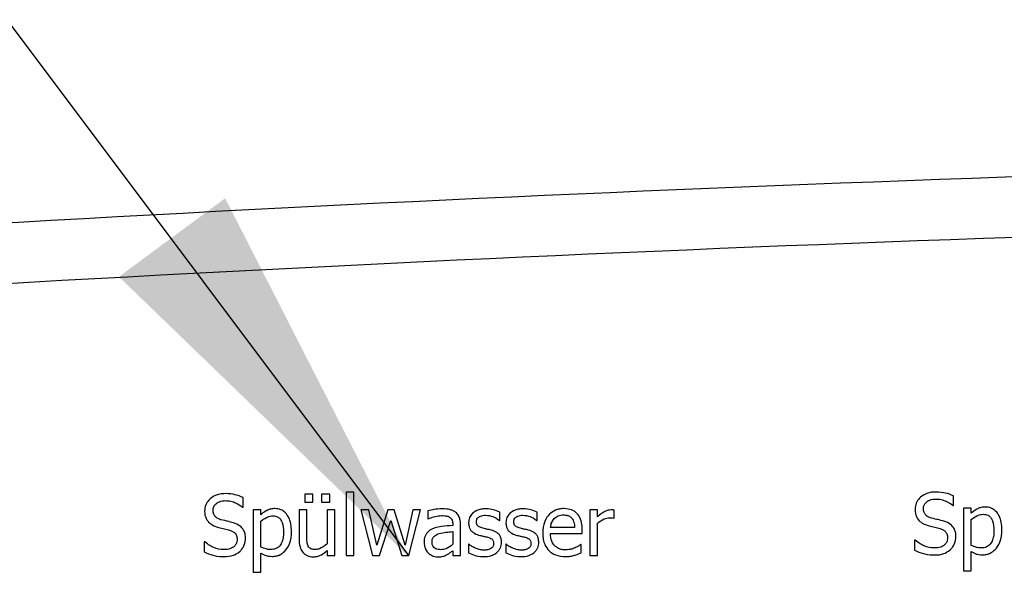
# Model space of a CAD drawing. Units: millimetres. Extents: x 387 to 3385, y 30 to 2260.
# Drawn here: x 2773 to 2837, y 1308 to 1344 of the extents above; entities that cross this region are included whole.
import ezdxf

# ---------------------------------------------------------------- set-up
doc = ezdxf.new("R2010")
doc.units = ezdxf.units.MM
doc.header["$LTSCALE"] = 0.5
doc.layers.add('Objekt025', color=6, linetype='Continuous')
doc.layers.add('Text', color=254, linetype='Continuous')

# ---------------------------------------------------------------- blocks, each defined once
blk = doc.blocks.new('A$C7E274EC4')
at = {"layer": 'Objekt025'}
for p, q in [((189.915, 180.177), (189.915, 180.812)), ((194.498, 181.03), (193.957, 181.03)), ((193.957, 181.03), (193.957, 180.504)), ((194.498, 180.504), (194.498, 181.03)), ((195.607, 181.03), (195.066, 181.03)), ((195.066, 181.03), (195.066, 180.504)), ((195.607, 180.504), (195.607, 181.03)), ((197.195, 181.179), (196.69, 181.179)), ((196.69, 181.179), (196.69, 177)), ((197.195, 177), (197.195, 181.179)), ((236.615, 180.284), (236.615, 180.919)), ((189.876, 180.177), (189.915, 180.177)), ((191.079, 180.002), (190.573, 180.002)), ((190.573, 180.002), (190.573, 175.895)), ((191.079, 179.688), (191.079, 180.002)), ((194.096, 180.002), (193.591, 180.002)), ((193.591, 180.002), (193.591, 178.054)), ((193.957, 180.504), (194.498, 180.504)), ((194.096, 178.29), (194.096, 180.002)), ((195.066, 180.504), (195.607, 180.504)), ((195.947, 180.002), (195.442, 180.002)), ((195.442, 180.002), (195.442, 177.759)), ((195.947, 177), (195.947, 180.002)), ((198.177, 180.002), (197.652, 180.002)), ((197.652, 180.002), (198.421, 177)), ((198.709, 177.678), (198.177, 180.002)), ((199.419, 180.002), (198.709, 177.678)), ((199.837, 180.002), (199.419, 180.002)), ((200.566, 177.678), (199.837, 180.002)), ((201.066, 180.002), (200.566, 177.678)), ((200.813, 177), (201.574, 180.002)), ((201.574, 180.002), (201.066, 180.002)), ((202.048, 179.937), (202.048, 179.422)), ((213.215, 180.002), (212.709, 180.002)), ((212.709, 180.002), (212.709, 177)), ((213.215, 179.555), (213.215, 180.002)), ((214.301, 179.461), (214.301, 179.986)), ((236.576, 180.284), (236.615, 180.284)), ((237.779, 180.109), (237.273, 180.109)), ((237.273, 180.109), (237.273, 176.002)), ((237.779, 179.795), (237.779, 180.109)), ((198.884, 177), (199.613, 179.315)), ((199.613, 179.315), (200.346, 177)), ((202.048, 179.422), (202.077, 179.422)), ((206.754, 179.315), (206.78, 179.315)), ((206.78, 179.315), (206.78, 179.856)), ((209.208, 179.315), (209.234, 179.315)), ((209.234, 179.315), (209.234, 179.856)), ((214.275, 179.461), (214.301, 179.461)), ((237.779, 177.668), (237.779, 179.373)), ((191.079, 177.561), (191.079, 179.266)), ((203.691, 179.072), (203.691, 178.974)), ((204.197, 177), (204.197, 179.052)), ((211.704, 178.835), (210.119, 178.835)), ((212.197, 178.449), (212.197, 178.725)), ((213.215, 177), (213.215, 179.13)), ((203.691, 178.573), (203.691, 177.739)), ((210.119, 178.449), (212.197, 178.449)), ((234.09, 178.015), (234.051, 178.015)), ((234.051, 178.015), (234.051, 177.347)), ((187.39, 177.908), (187.351, 177.908)), ((187.351, 177.908), (187.351, 177.24)), ((204.748, 177.749), (204.722, 177.749)), ((204.722, 177.749), (204.722, 177.182)), ((207.202, 177.749), (207.176, 177.749)), ((207.176, 177.749), (207.176, 177.182)), ((212.142, 177.736), (212.113, 177.736)), ((212.142, 177.185), (212.142, 177.736)), ((191.079, 175.895), (191.079, 177.153)), ((195.442, 177.331), (195.442, 177)), ((195.442, 177), (195.947, 177)), ((196.69, 177), (197.195, 177)), ((198.421, 177), (198.884, 177)), ((200.346, 177), (200.813, 177)), ((203.691, 177.318), (203.691, 177)), ((203.691, 177), (204.197, 177)), ((212.709, 177), (213.215, 177)), ((237.779, 176.002), (237.779, 177.26)), ((190.573, 175.895), (191.079, 175.895)), ((237.273, 176.002), (237.779, 176.002))]:
    blk.add_line(p, q, dxfattribs=at)
for points in [[(62.94, 190.363), (154.879, 199.185), (247.12, 203.622), (339.664, 203.647)], [(340.443, 199.647), (247.849, 199.647), (155.561, 195.216), (63.575, 186.382)]]:
    blk.add_open_spline(points, degree=3, dxfattribs=at)
for points, knots in [([(188.725, 181.072), (188.608, 181.072), (188.492, 181.062), (188.271, 181.018), (188.168, 180.986), (187.883, 180.857), (187.756, 180.747), (187.583, 180.567), (187.509, 180.459), (187.404, 180.206), (187.38, 180.069), (187.38, 179.927)], [-0.07827084, -0.07827084, -0.07827084, -0.07827084, -0.06815264, -0.06815264, -0.05879214, -0.05879214, -0.04103449, -0.04103449, -0.02122622, -0.02122622, 0, 0, 0, 0]), ([(187.934, 179.983), (187.934, 180.023), (187.938, 180.063), (187.953, 180.14), (187.964, 180.177), (188.008, 180.278), (188.05, 180.336), (188.16, 180.442), (188.24, 180.499), (188.479, 180.593), (188.621, 180.611), (188.761, 180.611)], [-0.07187434, -0.07187434, -0.07187434, -0.07187434, -0.06300057, -0.06300057, -0.05455852, -0.05455852, -0.03855695, -0.03855695, -0.0209768, -0.0209768, 0, 0, 0, 0]), ([(189.915, 180.812), (189.738, 180.899), (189.553, 180.962), (189.233, 181.034), (189.019, 181.072), (188.725, 181.072)], [-0.1103266, -0.1103266, -0.1103266, -0.1103266, -0.0441191, -0.0441191, 0, 0, 0, 0]), ([(188.761, 180.611), (188.873, 180.611), (188.985, 180.6), (189.237, 180.545), (189.345, 180.501), (189.579, 180.395), (189.741, 180.3), (189.876, 180.177)], [-0.047283, -0.047283, -0.047283, -0.047283, -0.03858517, -0.03858517, -0.02734952, -0.02734952, 0, 0, 0, 0]), ([(235.425, 181.179), (235.308, 181.179), (235.192, 181.169), (234.971, 181.125), (234.868, 181.093), (234.583, 180.964), (234.456, 180.854), (234.283, 180.674), (234.209, 180.566), (234.104, 180.313), (234.08, 180.176), (234.08, 180.034)], [-0.07827084, -0.07827084, -0.07827084, -0.07827084, -0.06815264, -0.06815264, -0.05879214, -0.05879214, -0.04103449, -0.04103449, -0.02122622, -0.02122622, 0, 0, 0, 0]), ([(234.634, 180.09), (234.634, 180.13), (234.638, 180.17), (234.653, 180.247), (234.664, 180.284), (234.708, 180.385), (234.75, 180.443), (234.86, 180.549), (234.94, 180.606), (235.179, 180.7), (235.321, 180.718), (235.461, 180.718)], [-0.07187434, -0.07187434, -0.07187434, -0.07187434, -0.06300057, -0.06300057, -0.05455852, -0.05455852, -0.03855695, -0.03855695, -0.0209768, -0.0209768, 0, 0, 0, 0]), ([(236.615, 180.919), (236.438, 181.006), (236.253, 181.069), (235.933, 181.141), (235.719, 181.179), (235.425, 181.179)], [-0.1103266, -0.1103266, -0.1103266, -0.1103266, -0.0441191, -0.0441191, 0, 0, 0, 0]), ([(235.461, 180.718), (235.573, 180.718), (235.685, 180.707), (235.937, 180.652), (236.045, 180.608), (236.279, 180.502), (236.441, 180.407), (236.576, 180.284)], [-0.047283, -0.047283, -0.047283, -0.047283, -0.03858517, -0.03858517, -0.02734952, -0.02734952, 0, 0, 0, 0]), ([(188.456, 179.36), (188.384, 179.38), (188.312, 179.406), (188.187, 179.473), (188.134, 179.512), (188.051, 179.596), (188.009, 179.649), (187.946, 179.807), (187.934, 179.895), (187.934, 179.983)], [-0.05984021, -0.05984021, -0.05984021, -0.05984021, -0.04165454, -0.04165454, -0.02558801, -0.02558801, -0.01309878, -0.01309878, 0, 0, 0, 0]), ([(191.996, 180.086), (191.908, 180.086), (191.822, 180.077), (191.653, 180.039), (191.573, 180.011), (191.435, 179.943), (191.266, 179.859), (191.079, 179.688)], [-0.1344674, -0.1344674, -0.1344674, -0.1344674, -0.0857097, -0.0857097, -0.0380719, -0.0380719, 0, 0, 0, 0]), ([(193.088, 178.582), (193.088, 178.749), (193.075, 178.919), (193.015, 179.226), (192.971, 179.366), (192.858, 179.596), (192.785, 179.717), (192.594, 179.905), (192.499, 179.969), (192.265, 180.065), (192.131, 180.086), (191.996, 180.086)], [-0.1244666, -0.1244666, -0.1244666, -0.1244666, -0.0902618, -0.0902618, -0.0604858, -0.0604858, -0.0378661, -0.0378661, -0.0203385, -0.0203385, 0, 0, 0, 0]), ([(202.965, 180.073), (202.791, 180.073), (202.619, 180.057), (202.397, 180.015), (202.191, 179.977), (202.048, 179.937)], [-0.09751552, -0.09751552, -0.09751552, -0.09751552, -0.02230022, -0.02230022, 0, 0, 0, 0]), ([(203.869, 179.85), (203.813, 179.892), (203.754, 179.927), (203.625, 179.986), (203.558, 180.009), (203.404, 180.044), (203.247, 180.073), (202.965, 180.073)], [-0.1110594, -0.1110594, -0.1110594, -0.1110594, -0.0769422, -0.0769422, -0.042263, -0.042263, 0, 0, 0, 0]), ([(205.853, 180.073), (205.747, 180.073), (205.64, 180.065), (205.443, 180.026), (205.351, 179.999), (205.126, 179.895), (205.031, 179.816), (204.896, 179.677), (204.838, 179.593), (204.754, 179.388), (204.735, 179.273), (204.735, 179.156)], [-0.06460638, -0.06460638, -0.06460638, -0.06460638, -0.05518131, -0.05518131, -0.04669157, -0.04669157, -0.0331789, -0.0331789, -0.01758666, -0.01758666, 0, 0, 0, 0]), ([(206.78, 179.856), (206.65, 179.927), (206.499, 179.977), (206.257, 180.036), (206.079, 180.073), (205.853, 180.073)], [-0.08332701, -0.08332701, -0.08332701, -0.08332701, -0.03381029, -0.03381029, 0, 0, 0, 0]), ([(208.307, 180.073), (208.201, 180.073), (208.094, 180.065), (207.896, 180.026), (207.805, 179.999), (207.58, 179.895), (207.485, 179.816), (207.349, 179.677), (207.292, 179.593), (207.208, 179.388), (207.189, 179.273), (207.189, 179.156)], [-0.06460638, -0.06460638, -0.06460638, -0.06460638, -0.05518131, -0.05518131, -0.04669157, -0.04669157, -0.0331789, -0.0331789, -0.01758666, -0.01758666, 0, 0, 0, 0]), ([(209.234, 179.856), (209.104, 179.927), (208.953, 179.977), (208.711, 180.036), (208.532, 180.073), (208.307, 180.073)], [-0.08332701, -0.08332701, -0.08332701, -0.08332701, -0.03381029, -0.03381029, 0, 0, 0, 0]), ([(210.994, 180.086), (210.897, 180.086), (210.799, 180.078), (210.613, 180.043), (210.526, 180.017), (210.288, 179.916), (210.154, 179.822), (209.943, 179.605), (209.824, 179.457), (209.642, 178.996), (209.607, 178.739), (209.607, 178.485)], [-0.1695148, -0.1695148, -0.1695148, -0.1695148, -0.1434325, -0.1434325, -0.1188974, -0.1188974, -0.0744176, -0.0744176, -0.0380934, -0.0380934, 0, 0, 0, 0]), ([(211.863, 179.752), (211.811, 179.809), (211.753, 179.859), (211.627, 179.944), (211.56, 179.978), (211.379, 180.047), (211.221, 180.086), (210.994, 180.086)], [-0.07834122, -0.07834122, -0.07834122, -0.07834122, -0.05611906, -0.05611906, -0.03406897, -0.03406897, 0, 0, 0, 0]), ([(214.096, 180.002), (214.03, 180.002), (213.964, 179.993), (213.829, 179.959), (213.761, 179.933), (213.618, 179.863), (213.465, 179.778), (213.215, 179.555)], [-0.1305424, -0.1305424, -0.1305424, -0.1305424, -0.0920659, -0.0920659, -0.0503658, -0.0503658, 0, 0, 0, 0]), ([(214.301, 179.986), (214.272, 179.991), (214.242, 179.996), (214.192, 180), (214.159, 180.002), (214.096, 180.002)], [-0.02249114, -0.02249114, -0.02249114, -0.02249114, -0.00939159, -0.00939159, 0, 0, 0, 0]), ([(234.08, 180.034), (234.08, 179.819), (234.123, 179.687), (234.194, 179.505), (234.256, 179.402), (234.339, 179.312)], [-0.02928318, -0.02928318, -0.02928318, -0.02928318, -0.0183937, -0.0183937, 0, 0, 0, 0]), ([(235.156, 179.467), (235.084, 179.487), (235.012, 179.513), (234.887, 179.58), (234.834, 179.619), (234.751, 179.703), (234.709, 179.756), (234.646, 179.914), (234.634, 180.002), (234.634, 180.09)], [-0.05984021, -0.05984021, -0.05984021, -0.05984021, -0.04165454, -0.04165454, -0.02558801, -0.02558801, -0.01309878, -0.01309878, 0, 0, 0, 0]), ([(238.696, 180.193), (238.608, 180.193), (238.522, 180.184), (238.353, 180.146), (238.273, 180.118), (238.135, 180.05), (237.966, 179.966), (237.779, 179.795)], [-0.1344674, -0.1344674, -0.1344674, -0.1344674, -0.0857097, -0.0857097, -0.0380719, -0.0380719, 0, 0, 0, 0]), ([(239.788, 178.689), (239.788, 178.856), (239.775, 179.026), (239.715, 179.333), (239.671, 179.473), (239.558, 179.703), (239.485, 179.824), (239.294, 180.012), (239.199, 180.076), (238.965, 180.172), (238.831, 180.193), (238.696, 180.193)], [-0.1244666, -0.1244666, -0.1244666, -0.1244666, -0.0902618, -0.0902618, -0.0604858, -0.0604858, -0.0378661, -0.0378661, -0.0203385, -0.0203385, 0, 0, 0, 0]), ([(187.38, 179.927), (187.38, 179.713), (187.423, 179.58), (187.494, 179.398), (187.556, 179.295), (187.639, 179.205)], [-0.02928318, -0.02928318, -0.02928318, -0.02928318, -0.0183937, -0.0183937, 0, 0, 0, 0]), ([(189.276, 179.149), (189.148, 179.188), (188.999, 179.226), (188.826, 179.267), (188.626, 179.315), (188.456, 179.36)], [-0.1038581, -0.1038581, -0.1038581, -0.1038581, -0.0263228, -0.0263228, 0, 0, 0, 0]), ([(191.079, 179.266), (191.267, 179.424), (191.434, 179.503), (191.626, 179.582), (191.747, 179.607), (191.873, 179.607)], [-0.03121309, -0.03121309, -0.03121309, -0.03121309, -0.01886068, -0.01886068, 0, 0, 0, 0]), ([(191.873, 179.607), (191.928, 179.607), (191.983, 179.602), (192.085, 179.58), (192.132, 179.564), (192.239, 179.51), (192.293, 179.468), (192.363, 179.386), (192.422, 179.311), (192.542, 178.98), (192.566, 178.752), (192.566, 178.524)], [-0.173999, -0.173999, -0.173999, -0.173999, -0.1379393, -0.1379393, -0.1051662, -0.1051662, -0.0593177, -0.0593177, -0.0342515, -0.0342515, 0, 0, 0, 0]), ([(202.077, 179.422), (202.23, 179.487), (202.388, 179.539), (202.666, 179.6), (202.817, 179.626), (202.962, 179.626)], [-0.05200458, -0.05200458, -0.05200458, -0.05200458, -0.02165694, -0.02165694, 0, 0, 0, 0]), ([(202.962, 179.626), (203.073, 179.626), (203.212, 179.618), (203.374, 179.582), (203.433, 179.559), (203.487, 179.526)], [-0.02487562, -0.02487562, -0.02487562, -0.02487562, -0.00950028, -0.00950028, 0, 0, 0, 0]), ([(203.487, 179.526), (203.524, 179.502), (203.556, 179.474), (203.604, 179.415), (203.631, 179.376), (203.681, 179.25), (203.691, 179.161), (203.691, 179.072)], [-0.03457598, -0.03457598, -0.03457598, -0.03457598, -0.02265282, -0.02265282, -0.01345063, -0.01345063, 0, 0, 0, 0]), ([(204.197, 179.052), (204.197, 179.16), (204.188, 179.271), (204.143, 179.467), (204.112, 179.553), (204.014, 179.718), (203.949, 179.79), (203.869, 179.85)], [-0.04496834, -0.04496834, -0.04496834, -0.04496834, -0.02875691, -0.02875691, -0.01489583, -0.01489583, 0, 0, 0, 0]), ([(205.25, 179.227), (205.25, 179.257), (205.253, 179.287), (205.264, 179.343), (205.273, 179.369), (205.303, 179.434), (205.329, 179.469), (205.418, 179.55), (205.485, 179.579), (205.623, 179.633), (205.733, 179.649), (205.844, 179.649)], [-0.02975187, -0.02975187, -0.02975187, -0.02975187, -0.02752607, -0.02752607, -0.02546211, -0.02546211, -0.02216402, -0.02216402, -0.01651196, -0.01651196, 0, 0, 0, 0]), ([(205.844, 179.649), (206.009, 179.649), (206.169, 179.618), (206.435, 179.517), (206.59, 179.446), (206.754, 179.315)], [-0.07490349, -0.07490349, -0.07490349, -0.07490349, -0.03148981, -0.03148981, 0, 0, 0, 0]), ([(207.704, 179.227), (207.704, 179.257), (207.707, 179.287), (207.718, 179.343), (207.727, 179.369), (207.757, 179.434), (207.783, 179.469), (207.872, 179.55), (207.939, 179.579), (208.077, 179.633), (208.187, 179.649), (208.297, 179.649)], [-0.02975187, -0.02975187, -0.02975187, -0.02975187, -0.02752607, -0.02752607, -0.02546211, -0.02546211, -0.02216402, -0.02216402, -0.01651196, -0.01651196, 0, 0, 0, 0]), ([(208.297, 179.649), (208.463, 179.649), (208.622, 179.618), (208.889, 179.517), (209.044, 179.446), (209.208, 179.315)], [-0.07490349, -0.07490349, -0.07490349, -0.07490349, -0.03148981, -0.03148981, 0, 0, 0, 0]), ([(210.119, 178.835), (210.132, 178.989), (210.163, 179.095), (210.234, 179.27), (210.292, 179.357), (210.365, 179.435)], [-0.02818725, -0.02818725, -0.02818725, -0.02818725, -0.0160169, -0.0160169, 0, 0, 0, 0]), ([(210.365, 179.435), (210.473, 179.542), (210.571, 179.59), (210.733, 179.657), (210.851, 179.671), (210.965, 179.671)], [-0.02616902, -0.02616902, -0.02616902, -0.02616902, -0.0170562, -0.0170562, 0, 0, 0, 0]), ([(210.965, 179.671), (211.04, 179.671), (211.118, 179.665), (211.236, 179.639), (211.3, 179.62), (211.432, 179.544), (211.487, 179.497), (211.532, 179.438)], [-0.04229079, -0.04229079, -0.04229079, -0.04229079, -0.02289479, -0.02289479, -0.0111175, -0.0111175, 0, 0, 0, 0]), ([(211.532, 179.438), (211.56, 179.403), (211.584, 179.365), (211.629, 179.273), (211.645, 179.224), (211.687, 179.076), (211.7, 178.952), (211.704, 178.835)], [-0.02743583, -0.02743583, -0.02743583, -0.02743583, -0.02311424, -0.02311424, -0.01751565, -0.01751565, 0, 0, 0, 0]), ([(212.197, 178.725), (212.197, 179.066), (212.139, 179.27), (212.031, 179.533), (211.959, 179.651), (211.863, 179.752)], [-0.0425814, -0.0425814, -0.0425814, -0.0425814, -0.02097562, -0.02097562, 0, 0, 0, 0]), ([(213.215, 179.13), (213.339, 179.25), (213.48, 179.349), (213.757, 179.458), (213.877, 179.483), (214.002, 179.483)], [-0.04469123, -0.04469123, -0.04469123, -0.04469123, -0.01874484, -0.01874484, 0, 0, 0, 0]), ([(214.002, 179.483), (214.051, 179.483), (214.104, 179.483), (214.171, 179.479), (214.217, 179.477), (214.275, 179.461)], [-0.03346495, -0.03346495, -0.03346495, -0.03346495, -0.0089062, -0.0089062, 0, 0, 0, 0]), ([(234.339, 179.312), (234.424, 179.223), (234.52, 179.151), (234.685, 179.068), (234.804, 179.011), (235.001, 178.958)], [-0.09106854, -0.09106854, -0.09106854, -0.09106854, -0.03055657, -0.03055657, 0, 0, 0, 0]), ([(235.976, 179.256), (235.848, 179.295), (235.699, 179.333), (235.526, 179.374), (235.326, 179.422), (235.156, 179.467)], [-0.1038581, -0.1038581, -0.1038581, -0.1038581, -0.0263228, -0.0263228, 0, 0, 0, 0]), ([(237.779, 179.373), (237.967, 179.531), (238.134, 179.61), (238.326, 179.689), (238.447, 179.714), (238.573, 179.714)], [-0.03121309, -0.03121309, -0.03121309, -0.03121309, -0.01886068, -0.01886068, 0, 0, 0, 0]), ([(238.573, 179.714), (238.628, 179.714), (238.683, 179.709), (238.785, 179.687), (238.832, 179.671), (238.939, 179.617), (238.993, 179.575), (239.063, 179.493), (239.122, 179.418), (239.242, 179.087), (239.266, 178.859), (239.266, 178.631)], [-0.173999, -0.173999, -0.173999, -0.173999, -0.1379393, -0.1379393, -0.1051662, -0.1051662, -0.0593177, -0.0593177, -0.0342515, -0.0342515, 0, 0, 0, 0]), ([(187.639, 179.205), (187.724, 179.116), (187.82, 179.044), (187.985, 178.961), (188.104, 178.904), (188.301, 178.851)], [-0.09106854, -0.09106854, -0.09106854, -0.09106854, -0.03055657, -0.03055657, 0, 0, 0, 0]), ([(188.301, 178.851), (188.421, 178.821), (188.563, 178.786), (188.798, 178.731), (188.911, 178.701), (189.023, 178.67)], [-0.03630171, -0.03630171, -0.03630171, -0.03630171, -0.01749298, -0.01749298, 0, 0, 0, 0]), ([(189.023, 178.67), (189.091, 178.65), (189.158, 178.624), (189.273, 178.562), (189.323, 178.527), (189.398, 178.449), (189.44, 178.397), (189.504, 178.236), (189.516, 178.146), (189.516, 178.057)], [-0.06022465, -0.06022465, -0.06022465, -0.06022465, -0.04176363, -0.04176363, -0.02594861, -0.02594861, -0.01333678, -0.01333678, 0, 0, 0, 0]), ([(190.07, 178.141), (190.07, 178.237), (190.061, 178.332), (190.018, 178.51), (189.987, 178.592), (189.873, 178.796), (189.786, 178.879), (189.588, 179.032), (189.433, 179.101), (189.276, 179.149)], [-0.05364157, -0.05364157, -0.05364157, -0.05364157, -0.04523419, -0.04523419, -0.03746404, -0.03746404, -0.02458504, -0.02458504, 0, 0, 0, 0]), ([(202.352, 178.748), (202.239, 178.697), (202.133, 178.631), (201.999, 178.495), (201.93, 178.413), (201.825, 178.152), (201.805, 178.011), (201.805, 177.869)], [-0.0806114, -0.0806114, -0.0806114, -0.0806114, -0.04219621, -0.04219621, -0.02121183, -0.02121183, 0, 0, 0, 0]), ([(203.691, 178.974), (203.445, 178.96), (203.194, 178.939), (202.854, 178.896), (202.601, 178.862), (202.352, 178.748)], [-0.1473468, -0.1473468, -0.1473468, -0.1473468, -0.0410557, -0.0410557, 0, 0, 0, 0]), ([(204.735, 179.156), (204.735, 179.078), (204.743, 179.001), (204.78, 178.855), (204.806, 178.788), (204.902, 178.623), (204.973, 178.559), (205.135, 178.437), (205.262, 178.383), (205.39, 178.346)], [-0.04389629, -0.04389629, -0.04389629, -0.04389629, -0.03693618, -0.03693618, -0.0304271, -0.0304271, -0.01990097, -0.01990097, 0, 0, 0, 0]), ([(205.681, 178.793), (205.589, 178.817), (205.497, 178.848), (205.4, 178.906), (205.365, 178.928), (205.311, 178.987), (205.291, 179.02), (205.257, 179.11), (205.25, 179.17), (205.25, 179.227)], [-0.03928414, -0.03928414, -0.03928414, -0.03928414, -0.02066646, -0.02066646, -0.01442559, -0.01442559, -0.0086434, -0.0086434, 0, 0, 0, 0]), ([(206.223, 178.67), (206.126, 178.692), (206.028, 178.714), (205.9, 178.741), (205.794, 178.763), (205.681, 178.793)], [-0.0715568, -0.0715568, -0.0715568, -0.0715568, -0.01749469, -0.01749469, 0, 0, 0, 0]), ([(206.891, 177.866), (206.891, 177.949), (206.883, 178.034), (206.845, 178.187), (206.817, 178.255), (206.752, 178.359), (206.698, 178.434), (206.484, 178.586), (206.354, 178.636), (206.223, 178.67)], [-0.1004341, -0.1004341, -0.1004341, -0.1004341, -0.0679518, -0.0679518, -0.0392938, -0.0392938, -0.0202482, -0.0202482, 0, 0, 0, 0]), ([(207.189, 179.156), (207.189, 179.078), (207.197, 179.001), (207.233, 178.855), (207.26, 178.788), (207.356, 178.623), (207.426, 178.559), (207.589, 178.437), (207.716, 178.383), (207.844, 178.346)], [-0.04389629, -0.04389629, -0.04389629, -0.04389629, -0.03693618, -0.03693618, -0.0304271, -0.0304271, -0.01990097, -0.01990097, 0, 0, 0, 0]), ([(208.135, 178.793), (208.043, 178.817), (207.951, 178.848), (207.854, 178.906), (207.819, 178.928), (207.764, 178.987), (207.745, 179.02), (207.711, 179.11), (207.704, 179.17), (207.704, 179.227)], [-0.03928414, -0.03928414, -0.03928414, -0.03928414, -0.02066646, -0.02066646, -0.01442559, -0.01442559, -0.0086434, -0.0086434, 0, 0, 0, 0]), ([(208.677, 178.67), (208.58, 178.692), (208.482, 178.714), (208.353, 178.741), (208.248, 178.763), (208.135, 178.793)], [-0.0715568, -0.0715568, -0.0715568, -0.0715568, -0.01749469, -0.01749469, 0, 0, 0, 0]), ([(209.344, 177.866), (209.344, 177.949), (209.336, 178.034), (209.298, 178.187), (209.271, 178.255), (209.206, 178.359), (209.151, 178.434), (208.937, 178.586), (208.807, 178.636), (208.677, 178.67)], [-0.1004341, -0.1004341, -0.1004341, -0.1004341, -0.0679518, -0.0679518, -0.0392938, -0.0392938, -0.0202482, -0.0202482, 0, 0, 0, 0]), ([(235.001, 178.958), (235.121, 178.928), (235.263, 178.893), (235.498, 178.838), (235.611, 178.808), (235.723, 178.777)], [-0.03630171, -0.03630171, -0.03630171, -0.03630171, -0.01749298, -0.01749298, 0, 0, 0, 0]), ([(235.723, 178.777), (235.791, 178.757), (235.858, 178.731), (235.973, 178.669), (236.023, 178.634), (236.098, 178.556), (236.14, 178.504), (236.204, 178.343), (236.216, 178.253), (236.216, 178.164)], [-0.06022465, -0.06022465, -0.06022465, -0.06022465, -0.04176363, -0.04176363, -0.02594861, -0.02594861, -0.01333678, -0.01333678, 0, 0, 0, 0]), ([(236.77, 178.248), (236.77, 178.344), (236.761, 178.439), (236.718, 178.617), (236.687, 178.699), (236.573, 178.903), (236.486, 178.986), (236.288, 179.139), (236.133, 179.208), (235.976, 179.256)], [-0.05364157, -0.05364157, -0.05364157, -0.05364157, -0.04523419, -0.04523419, -0.03746404, -0.03746404, -0.02458504, -0.02458504, 0, 0, 0, 0]), ([(238.524, 177.049), (238.604, 177.049), (238.683, 177.056), (238.837, 177.087), (238.91, 177.109), (239.12, 177.2), (239.242, 177.29), (239.455, 177.511), (239.569, 177.665), (239.753, 178.139), (239.788, 178.417), (239.788, 178.689)], [-0.1468917, -0.1468917, -0.1468917, -0.1468917, -0.1286249, -0.1286249, -0.1110961, -0.1110961, -0.0761823, -0.0761823, -0.0408362, -0.0408362, 0, 0, 0, 0]), ([(189.516, 178.057), (189.516, 178.008), (189.512, 177.959), (189.492, 177.866), (189.478, 177.822), (189.424, 177.709), (189.376, 177.648), (189.263, 177.547), (189.188, 177.494), (188.932, 177.405), (188.774, 177.389), (188.625, 177.389)], [-0.084426, -0.084426, -0.084426, -0.084426, -0.07207969, -0.07207969, -0.06044638, -0.06044638, -0.04052077, -0.04052077, -0.0223649, -0.0223649, 0, 0, 0, 0]), ([(189.707, 177.292), (189.767, 177.347), (189.819, 177.408), (189.912, 177.544), (189.95, 177.617), (190.04, 177.838), (190.07, 177.987), (190.07, 178.141)], [-0.04800029, -0.04800029, -0.04800029, -0.04800029, -0.0357733, -0.0357733, -0.0232078, -0.0232078, 0, 0, 0, 0]), ([(192.566, 178.524), (192.566, 178.399), (192.558, 178.271), (192.517, 178.044), (192.488, 177.941), (192.394, 177.736), (192.334, 177.658), (192.212, 177.536), (192.138, 177.487), (191.954, 177.412), (191.848, 177.396), (191.74, 177.396)], [-0.06527342, -0.06527342, -0.06527342, -0.06527342, -0.05261939, -0.05261939, -0.04196922, -0.04196922, -0.02973368, -0.02973368, -0.01615997, -0.01615997, 0, 0, 0, 0]), ([(191.824, 176.942), (191.904, 176.942), (191.983, 176.949), (192.137, 176.98), (192.21, 177.002), (192.42, 177.093), (192.542, 177.183), (192.755, 177.404), (192.869, 177.558), (193.053, 178.032), (193.088, 178.31), (193.088, 178.582)], [-0.1468917, -0.1468917, -0.1468917, -0.1468917, -0.1286249, -0.1286249, -0.1110961, -0.1110961, -0.0761823, -0.0761823, -0.0408362, -0.0408362, 0, 0, 0, 0]), ([(193.591, 178.054), (193.591, 177.769), (193.637, 177.588), (193.734, 177.356), (193.79, 177.264), (193.863, 177.185)], [-0.03760841, -0.03760841, -0.03760841, -0.03760841, -0.01617195, -0.01617195, 0, 0, 0, 0]), ([(194.194, 177.62), (194.149, 177.704), (194.125, 177.798), (194.099, 178.025), (194.096, 178.158), (194.096, 178.29)], [-0.03422856, -0.03422856, -0.03422856, -0.03422856, -0.01987413, -0.01987413, 0, 0, 0, 0]), ([(202.327, 177.905), (202.327, 177.952), (202.331, 177.999), (202.35, 178.086), (202.364, 178.125), (202.403, 178.198), (202.435, 178.245), (202.588, 178.369), (202.686, 178.417), (202.79, 178.449)], [-0.05839246, -0.05839246, -0.05839246, -0.05839246, -0.0431856, -0.0431856, -0.02949083, -0.02949083, -0.01639509, -0.01639509, 0, 0, 0, 0]), ([(202.79, 178.449), (202.959, 178.5), (203.114, 178.516), (203.379, 178.543), (203.547, 178.56), (203.691, 178.573)], [-0.04021323, -0.04021323, -0.04021323, -0.04021323, -0.02173141, -0.02173141, 0, 0, 0, 0]), ([(205.39, 178.346), (205.485, 178.32), (205.582, 178.298), (205.705, 178.272), (205.828, 178.247), (205.931, 178.222)], [-0.07377326, -0.07377326, -0.07377326, -0.07377326, -0.01590166, -0.01590166, 0, 0, 0, 0]), ([(205.931, 178.222), (206.024, 178.2), (206.117, 178.17), (206.242, 178.102), (206.27, 178.077), (206.314, 178.031), (206.334, 177.998), (206.368, 177.91), (206.375, 177.853), (206.375, 177.798)], [-0.02307899, -0.02307899, -0.02307899, -0.02307899, -0.01781375, -0.01781375, -0.01415553, -0.01415553, -0.00832736, -0.00832736, 0, 0, 0, 0]), ([(207.844, 178.346), (207.938, 178.32), (208.036, 178.298), (208.158, 178.272), (208.282, 178.247), (208.385, 178.222)], [-0.07377326, -0.07377326, -0.07377326, -0.07377326, -0.01590166, -0.01590166, 0, 0, 0, 0]), ([(208.385, 178.222), (208.478, 178.2), (208.57, 178.17), (208.696, 178.102), (208.724, 178.077), (208.768, 178.031), (208.788, 177.998), (208.822, 177.91), (208.829, 177.853), (208.829, 177.798)], [-0.02307899, -0.02307899, -0.02307899, -0.02307899, -0.01781375, -0.01781375, -0.01415553, -0.01415553, -0.00832736, -0.00832736, 0, 0, 0, 0]), ([(209.607, 178.485), (209.607, 178.346), (209.617, 178.205), (209.665, 177.945), (209.7, 177.826), (209.816, 177.562), (209.906, 177.429), (210.145, 177.197), (210.285, 177.109), (210.656, 176.963), (210.888, 176.932), (211.117, 176.932)], [-0.1237248, -0.1237248, -0.1237248, -0.1237248, -0.1028375, -0.1028375, -0.0842357, -0.0842357, -0.0596615, -0.0596615, -0.0343978, -0.0343978, 0, 0, 0, 0]), ([(211.111, 177.373), (211.029, 177.373), (210.946, 177.38), (210.792, 177.409), (210.721, 177.43), (210.55, 177.505), (210.46, 177.568), (210.33, 177.705), (210.257, 177.796), (210.14, 178.102), (210.119, 178.279), (210.119, 178.449)], [-0.131757, -0.131757, -0.131757, -0.131757, -0.1064941, -0.1064941, -0.0835216, -0.0835216, -0.0490474, -0.0490474, -0.0256173, -0.0256173, 0, 0, 0, 0]), ([(235.325, 177.496), (235.104, 177.496), (234.889, 177.549), (234.545, 177.689), (234.321, 177.798), (234.09, 178.015)], [-0.1173447, -0.1173447, -0.1173447, -0.1173447, -0.0475539, -0.0475539, 0, 0, 0, 0]), ([(236.216, 178.164), (236.216, 178.115), (236.212, 178.066), (236.192, 177.973), (236.178, 177.929), (236.124, 177.816), (236.076, 177.755), (235.963, 177.654), (235.888, 177.601), (235.632, 177.512), (235.474, 177.496), (235.325, 177.496)], [-0.084426, -0.084426, -0.084426, -0.084426, -0.07207969, -0.07207969, -0.06044638, -0.06044638, -0.04052077, -0.04052077, -0.0223649, -0.0223649, 0, 0, 0, 0]), ([(236.407, 177.399), (236.467, 177.454), (236.519, 177.515), (236.612, 177.651), (236.65, 177.724), (236.74, 177.945), (236.77, 178.094), (236.77, 178.248)], [-0.04800029, -0.04800029, -0.04800029, -0.04800029, -0.0357733, -0.0357733, -0.0232078, -0.0232078, 0, 0, 0, 0]), ([(239.266, 178.631), (239.266, 178.506), (239.258, 178.378), (239.217, 178.151), (239.188, 178.048), (239.094, 177.843), (239.034, 177.764), (238.912, 177.643), (238.838, 177.594), (238.654, 177.519), (238.548, 177.503), (238.44, 177.503)], [-0.06527342, -0.06527342, -0.06527342, -0.06527342, -0.05261939, -0.05261939, -0.04196922, -0.04196922, -0.02973368, -0.02973368, -0.01615997, -0.01615997, 0, 0, 0, 0]), ([(188.625, 177.389), (188.404, 177.389), (188.189, 177.442), (187.845, 177.583), (187.621, 177.691), (187.39, 177.908)], [-0.1173447, -0.1173447, -0.1173447, -0.1173447, -0.0475539, -0.0475539, 0, 0, 0, 0]), ([(191.74, 177.396), (191.586, 177.396), (191.483, 177.415), (191.305, 177.46), (191.182, 177.512), (191.079, 177.561)], [-0.02724316, -0.02724316, -0.02724316, -0.02724316, -0.01721283, -0.01721283, 0, 0, 0, 0]), ([(194.664, 177.396), (194.578, 177.396), (194.492, 177.403), (194.388, 177.436), (194.341, 177.454), (194.252, 177.528), (194.219, 177.571), (194.194, 177.62)], [-0.03813194, -0.03813194, -0.03813194, -0.03813194, -0.01743265, -0.01743265, -0.00815684, -0.00815684, 0, 0, 0, 0]), ([(195.442, 177.759), (195.272, 177.611), (195.083, 177.5), (194.842, 177.415), (194.754, 177.396), (194.664, 177.396)], [-0.03826997, -0.03826997, -0.03826997, -0.03826997, -0.01352248, -0.01352248, 0, 0, 0, 0]), ([(201.805, 177.869), (201.805, 177.797), (201.812, 177.725), (201.842, 177.583), (201.864, 177.516), (201.937, 177.351), (201.995, 177.26), (202.07, 177.182)], [-0.03770592, -0.03770592, -0.03770592, -0.03770592, -0.02698703, -0.02698703, -0.0163199, -0.0163199, 0, 0, 0, 0]), ([(202.897, 177.383), (202.839, 177.383), (202.779, 177.387), (202.672, 177.408), (202.624, 177.422), (202.518, 177.473), (202.478, 177.507), (202.413, 177.574), (202.385, 177.621), (202.337, 177.746), (202.327, 177.826), (202.327, 177.905)], [-0.03538782, -0.03538782, -0.03538782, -0.03538782, -0.0302901, -0.0302901, -0.02587823, -0.02587823, -0.02006293, -0.02006293, -0.01178715, -0.01178715, 0, 0, 0, 0]), ([(203.691, 177.739), (203.543, 177.605), (203.384, 177.504), (203.143, 177.404), (203.022, 177.383), (202.897, 177.383)], [-0.03913312, -0.03913312, -0.03913312, -0.03913312, -0.01869328, -0.01869328, 0, 0, 0, 0]), ([(205.134, 177.506), (205.057, 177.542), (204.97, 177.587), (204.848, 177.672), (204.797, 177.71), (204.748, 177.749)], [-0.02223933, -0.02223933, -0.02223933, -0.02223933, -0.00949762, -0.00949762, 0, 0, 0, 0]), ([(205.737, 177.354), (205.627, 177.354), (205.52, 177.369), (205.381, 177.409), (205.263, 177.443), (205.134, 177.506)], [-0.08713944, -0.08713944, -0.08713944, -0.08713944, -0.02162405, -0.02162405, 0, 0, 0, 0]), ([(206.197, 177.454), (206.172, 177.437), (206.142, 177.423), (206.076, 177.4), (206.034, 177.389), (205.93, 177.368), (205.837, 177.354), (205.737, 177.354)], [-0.03147346, -0.03147346, -0.03147346, -0.03147346, -0.02448153, -0.02448153, -0.01510137, -0.01510137, 0, 0, 0, 0]), ([(206.375, 177.798), (206.375, 177.753), (206.372, 177.705), (206.352, 177.617), (206.337, 177.591), (206.29, 177.523), (206.244, 177.485), (206.197, 177.454)], [-0.01604109, -0.01604109, -0.01604109, -0.01604109, -0.0122871, -0.0122871, -0.00845233, -0.00845233, 0, 0, 0, 0]), ([(206.589, 177.201), (206.64, 177.245), (206.686, 177.293), (206.772, 177.41), (206.802, 177.47), (206.868, 177.629), (206.891, 177.745), (206.891, 177.866)], [-0.0324505, -0.0324505, -0.0324505, -0.0324505, -0.02585819, -0.02585819, -0.01811316, -0.01811316, 0, 0, 0, 0]), ([(207.587, 177.506), (207.511, 177.542), (207.424, 177.587), (207.302, 177.672), (207.251, 177.71), (207.202, 177.749)], [-0.02223933, -0.02223933, -0.02223933, -0.02223933, -0.00949762, -0.00949762, 0, 0, 0, 0]), ([(208.19, 177.354), (208.081, 177.354), (207.974, 177.369), (207.835, 177.409), (207.717, 177.443), (207.587, 177.506)], [-0.08713944, -0.08713944, -0.08713944, -0.08713944, -0.02162405, -0.02162405, 0, 0, 0, 0]), ([(208.651, 177.454), (208.626, 177.437), (208.596, 177.423), (208.53, 177.4), (208.488, 177.389), (208.384, 177.368), (208.291, 177.354), (208.19, 177.354)], [-0.03147346, -0.03147346, -0.03147346, -0.03147346, -0.02448153, -0.02448153, -0.01510137, -0.01510137, 0, 0, 0, 0]), ([(208.829, 177.798), (208.829, 177.753), (208.826, 177.705), (208.806, 177.617), (208.791, 177.591), (208.744, 177.523), (208.698, 177.485), (208.651, 177.454)], [-0.01604109, -0.01604109, -0.01604109, -0.01604109, -0.0122871, -0.0122871, -0.00845233, -0.00845233, 0, 0, 0, 0]), ([(209.043, 177.201), (209.094, 177.245), (209.14, 177.293), (209.226, 177.41), (209.256, 177.47), (209.322, 177.629), (209.344, 177.745), (209.344, 177.866)], [-0.0324505, -0.0324505, -0.0324505, -0.0324505, -0.02585819, -0.02585819, -0.01811316, -0.01811316, 0, 0, 0, 0]), ([(211.727, 177.506), (211.634, 177.464), (211.536, 177.433), (211.381, 177.398), (211.265, 177.373), (211.111, 177.373)], [-0.06465102, -0.06465102, -0.06465102, -0.06465102, -0.02317928, -0.02317928, 0, 0, 0, 0]), ([(212.113, 177.736), (212.065, 177.697), (212.01, 177.659), (211.905, 177.596), (211.834, 177.557), (211.727, 177.506)], [-0.035887, -0.035887, -0.035887, -0.035887, -0.01780118, -0.01780118, 0, 0, 0, 0]), ([(234.051, 177.347), (234.236, 177.258), (234.428, 177.185), (234.711, 177.101), (234.939, 177.036), (235.364, 177.036)], [-0.2082667, -0.2082667, -0.2082667, -0.2082667, -0.0636529, -0.0636529, 0, 0, 0, 0]), ([(235.364, 177.036), (235.579, 177.036), (235.793, 177.06), (236.054, 177.161), (236.226, 177.233), (236.407, 177.399)], [-0.1186573, -0.1186573, -0.1186573, -0.1186573, -0.0368918, -0.0368918, 0, 0, 0, 0]), ([(238.44, 177.503), (238.286, 177.503), (238.183, 177.522), (238.005, 177.567), (237.882, 177.619), (237.779, 177.668)], [-0.02724316, -0.02724316, -0.02724316, -0.02724316, -0.01721283, -0.01721283, 0, 0, 0, 0]), ([(187.351, 177.24), (187.536, 177.151), (187.728, 177.078), (188.011, 176.994), (188.239, 176.929), (188.664, 176.929)], [-0.2082667, -0.2082667, -0.2082667, -0.2082667, -0.0636529, -0.0636529, 0, 0, 0, 0]), ([(188.664, 176.929), (188.879, 176.929), (189.093, 176.953), (189.354, 177.055), (189.526, 177.126), (189.707, 177.292)], [-0.1186573, -0.1186573, -0.1186573, -0.1186573, -0.0368918, -0.0368918, 0, 0, 0, 0]), ([(191.079, 177.153), (191.188, 177.087), (191.306, 177.031), (191.491, 176.975), (191.618, 176.942), (191.824, 176.942)], [-0.09231053, -0.09231053, -0.09231053, -0.09231053, -0.03097127, -0.03097127, 0, 0, 0, 0]), ([(193.863, 177.185), (193.904, 177.14), (193.95, 177.099), (194.052, 177.03), (194.106, 177.002), (194.229, 176.956), (194.353, 176.916), (194.531, 176.916)], [-0.07264198, -0.07264198, -0.07264198, -0.07264198, -0.04955652, -0.04955652, -0.02665388, -0.02665388, 0, 0, 0, 0]), ([(194.531, 176.916), (194.614, 176.916), (194.696, 176.924), (194.855, 176.96), (194.929, 176.986), (195.062, 177.053), (195.215, 177.132), (195.442, 177.331)], [-0.1485579, -0.1485579, -0.1485579, -0.1485579, -0.0955978, -0.0955978, -0.0452272, -0.0452272, 0, 0, 0, 0]), ([(202.07, 177.182), (202.155, 177.097), (202.253, 177.032), (202.441, 176.954), (202.559, 176.916), (202.715, 176.916)], [-0.0574024, -0.0574024, -0.0574024, -0.0574024, -0.02351873, -0.02351873, 0, 0, 0, 0]), ([(202.715, 176.916), (202.848, 176.916), (202.974, 176.926), (203.106, 176.965), (203.196, 176.993), (203.325, 177.062)], [-0.0736834, -0.0736834, -0.0736834, -0.0736834, -0.02186047, -0.02186047, 0, 0, 0, 0]), ([(203.325, 177.062), (203.396, 177.097), (203.463, 177.143), (203.581, 177.234), (203.635, 177.277), (203.691, 177.318)], [-0.02228165, -0.02228165, -0.02228165, -0.02228165, -0.01040564, -0.01040564, 0, 0, 0, 0]), ([(204.722, 177.182), (204.855, 177.112), (205.012, 177.055), (205.229, 176.987), (205.423, 176.929), (205.717, 176.929)], [-0.1290321, -0.1290321, -0.1290321, -0.1290321, -0.0441424, -0.0441424, 0, 0, 0, 0]), ([(205.717, 176.929), (205.897, 176.929), (206.076, 176.947), (206.299, 177.023), (206.44, 177.077), (206.589, 177.201)], [-0.09118283, -0.09118283, -0.09118283, -0.09118283, -0.02912753, -0.02912753, 0, 0, 0, 0]), ([(207.176, 177.182), (207.309, 177.112), (207.465, 177.055), (207.683, 176.987), (207.877, 176.929), (208.171, 176.929)], [-0.1290321, -0.1290321, -0.1290321, -0.1290321, -0.0441424, -0.0441424, 0, 0, 0, 0]), ([(208.171, 176.929), (208.351, 176.929), (208.53, 176.947), (208.752, 177.023), (208.894, 177.077), (209.043, 177.201)], [-0.09118283, -0.09118283, -0.09118283, -0.09118283, -0.02912753, -0.02912753, 0, 0, 0, 0]), ([(211.117, 176.932), (211.213, 176.932), (211.324, 176.937), (211.509, 176.969), (211.597, 176.991), (211.685, 177.017)], [-0.02811224, -0.02811224, -0.02811224, -0.02811224, -0.01366073, -0.01366073, 0, 0, 0, 0]), ([(211.685, 177.017), (211.763, 177.039), (211.846, 177.068), (211.959, 177.112), (212.056, 177.15), (212.142, 177.185)], [-0.0417187, -0.0417187, -0.0417187, -0.0417187, -0.01385565, -0.01385565, 0, 0, 0, 0]), ([(237.779, 177.26), (237.888, 177.194), (238.006, 177.138), (238.191, 177.082), (238.318, 177.049), (238.524, 177.049)], [-0.09231053, -0.09231053, -0.09231053, -0.09231053, -0.03097127, -0.03097127, 0, 0, 0, 0])]:
    blk.add_open_spline(points, degree=3, knots=knots, dxfattribs=at)

msp = doc.modelspace()

# ---------------------------------------------------------------- linework, layer by layer
at = {"layer": 'Text'}
msp.add_line((2798.108, 1308.648), (2638.668, 1521.437), dxfattribs=at)
msp.add_solid([(2786.025, 1332.159), (2798.029, 1308.629), (2779.043, 1326.994)], dxfattribs=at)

# ---------------------------------------------------------------- block references
msp.add_blockref('A$C7E274EC4', (2597.295, 1131.648))

doc.saveas('drawing.dxf')
